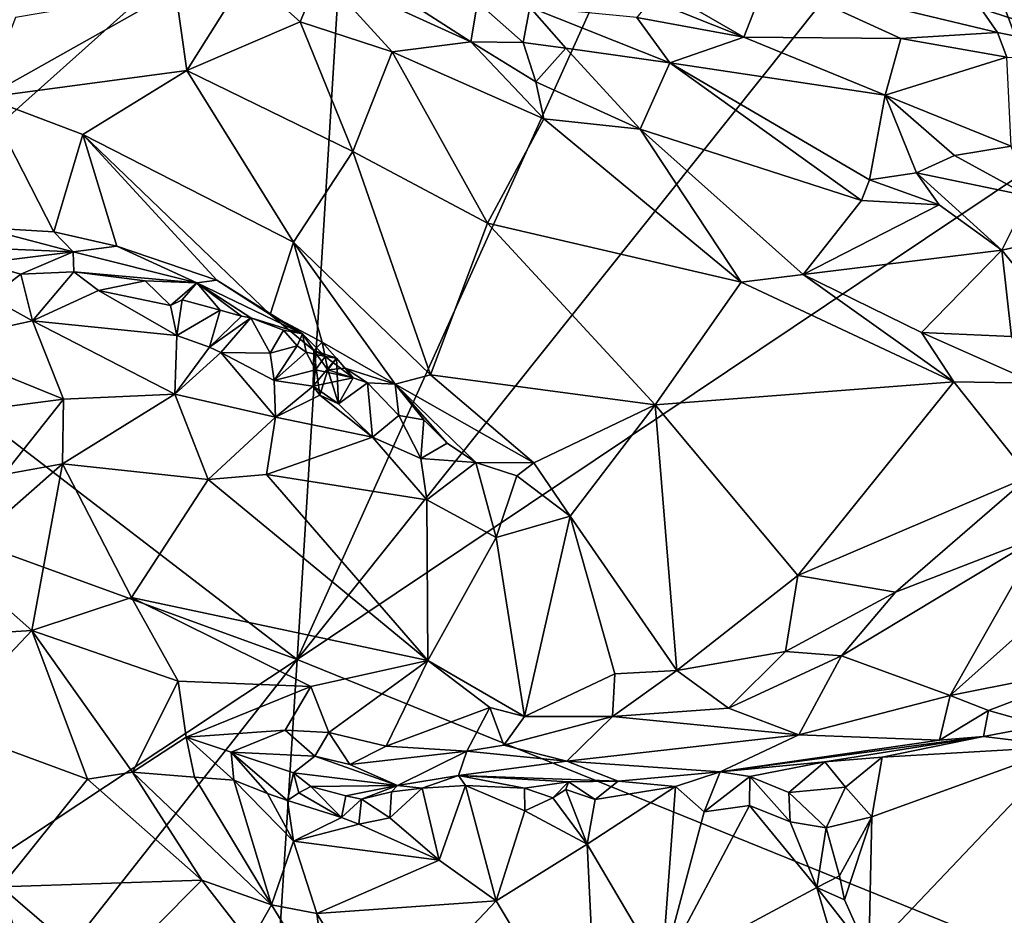
# Model space of a CAD drawing. Units: metres. Extents: x 25.1 to 31.11, y -0.31 to 2.85.
# Drawn here: x 26.66 to 27.36, y 0.98 to 1.62 of the extents above; entities that cross this region are included whole.
import ezdxf

# ---------------------------------------------------------------- set-up
doc = ezdxf.new("R2010")
doc.units = ezdxf.units.M

msp = doc.modelspace()

# ---------------------------------------------------------------- linework, layer by layer
at = {"layer": '1'}
for points in [[(26.51693, 1.42616, -1.52358), (25.63485, 1.93243, -1.52284), (26.89448, 1.76343, -1.53843)], [(26.51693, 1.42616, -1.52358), (26.89448, 1.76343, -1.53843), (26.85756, 1.16477, -1.53418)], [(26.89448, 1.76343, -1.53843), (27.11629, 1.7378, -1.5387), (26.85756, 1.16477, -1.53418)], [(27.40532, 1.74332, 3.0904), (27.34669, 1.63658, 3.05303), (27.45789, 1.58658, 3.11877)], [(26.85756, 1.16477, -1.53418), (27.11629, 1.7378, -1.5387), (27.31524, 1.73816, -1.54786)], [(27.39516, 1.52488, -1.54505), (26.85756, 1.16477, -1.53418), (27.31524, 1.73816, -1.54786)], [(27.31524, 1.73816, -1.54786), (27.55331, 1.72531, -1.54757), (27.39516, 1.52488, -1.54505)], [(26.82241, 1.64864, 3.21765), (26.85976, 1.61522, 3.2425), (26.87416, 1.64952, 3.25595)], [(26.87416, 1.64952, 3.25595), (26.85976, 1.61522, 3.2425), (26.92478, 1.59404, 3.28915)], [(26.92967, 1.63369, 3.29207), (26.87416, 1.64952, 3.25595), (26.98045, 1.60097, 3.32476)], [(26.87416, 1.64952, 3.25595), (26.92478, 1.59404, 3.28915), (26.98045, 1.60097, 3.32476)], [(26.77169, 1.63765, 3.17127), (26.77971, 1.58089, 3.16031), (26.82241, 1.64864, 3.21765)], [(26.82241, 1.64864, 3.21765), (26.77971, 1.58089, 3.16031), (26.85976, 1.61522, 3.2425)], [(27.18964, 1.64672, 3.1128), (27.11711, 1.63677, 3.15353), (27.17331, 1.60446, 3.27906)], [(27.18964, 1.64672, 3.1128), (27.17331, 1.60446, 3.27906), (27.28419, 1.60344, 3.21976)], [(27.18964, 1.64672, 3.1128), (27.28419, 1.60344, 3.21976), (27.35234, 1.60756, 3.15972)], [(27.34056, 1.6245, 3.10696), (27.18964, 1.64672, 3.1128), (27.35234, 1.60756, 3.15972)], [(26.77169, 1.63765, 3.17127), (26.65855, 1.61829, 3.05349), (26.63693, 1.56172, 3.00991)], [(26.77169, 1.63765, 3.17127), (26.63693, 1.56172, 3.00991), (26.77971, 1.58089, 3.16031)], [(27.11711, 1.63677, 3.15353), (27.10755, 1.63048, 3.21048), (27.17331, 1.60446, 3.27906)], [(27.34669, 1.63658, 3.05303), (27.34056, 1.6245, 3.10696), (27.45789, 1.58658, 3.11877)], [(26.92967, 1.63369, 3.29207), (26.98045, 1.60097, 3.32476), (26.98509, 1.629, 3.30613)], [(26.98509, 1.629, 3.30613), (26.98045, 1.60097, 3.32476), (27.0173, 1.60069, 3.33261)], [(26.98509, 1.629, 3.30613), (27.0173, 1.60069, 3.33261), (27.02212, 1.62559, 3.30394)], [(27.10755, 1.63048, 3.21048), (27.09762, 1.61815, 3.28171), (27.17331, 1.60446, 3.27906)], [(27.0173, 1.60069, 3.33261), (27.04736, 1.59668, 3.3344), (27.02212, 1.62559, 3.30394)], [(27.02212, 1.62559, 3.30394), (27.04736, 1.59668, 3.3344), (27.12085, 1.58616, 3.33169)], [(27.09762, 1.61815, 3.28171), (27.02212, 1.62559, 3.30394), (27.12085, 1.58616, 3.33169)], [(27.34056, 1.6245, 3.10696), (27.35234, 1.60756, 3.15972), (27.45789, 1.58658, 3.11877)], [(26.85976, 1.61522, 3.2425), (26.77971, 1.58089, 3.16031), (26.89687, 1.52352, 3.22394)], [(26.92478, 1.59404, 3.28915), (26.85976, 1.61522, 3.2425), (26.89687, 1.52352, 3.22394)], [(27.09762, 1.61815, 3.28171), (27.12085, 1.58616, 3.33169), (27.17331, 1.60446, 3.27906)], [(27.35234, 1.60756, 3.15972), (27.28419, 1.60344, 3.21976), (27.3591, 1.59014, 3.19882)], [(27.35234, 1.60756, 3.15972), (27.3591, 1.59014, 3.19882), (27.45789, 1.58658, 3.11877)], [(26.98045, 1.60097, 3.32476), (26.92478, 1.59404, 3.28915), (27.03181, 1.54676, 3.34502)], [(26.98045, 1.60097, 3.32476), (27.03181, 1.54676, 3.34502), (27.02622, 1.57286, 3.34379)], [(26.98045, 1.60097, 3.32476), (27.02622, 1.57286, 3.34379), (27.0173, 1.60069, 3.33261)], [(27.0173, 1.60069, 3.33261), (27.02622, 1.57286, 3.34379), (27.04736, 1.59668, 3.3344)], [(27.17331, 1.60446, 3.27906), (27.12085, 1.58616, 3.33169), (27.27312, 1.56327, 3.2939)], [(27.17331, 1.60446, 3.27906), (27.27312, 1.56327, 3.2939), (27.28419, 1.60344, 3.21976)], [(27.28419, 1.60344, 3.21976), (27.27312, 1.56327, 3.2939), (27.3591, 1.59014, 3.19882)], [(26.92478, 1.59404, 3.28915), (26.89687, 1.52352, 3.22394), (26.99215, 1.47293, 3.27426)], [(26.92478, 1.59404, 3.28915), (26.99215, 1.47293, 3.27426), (27.03181, 1.54676, 3.34502)], [(27.02622, 1.57286, 3.34379), (27.09997, 1.53947, 3.3678), (27.04736, 1.59668, 3.3344)], [(27.12085, 1.58616, 3.33169), (27.04736, 1.59668, 3.3344), (27.09997, 1.53947, 3.3678)], [(27.09997, 1.53947, 3.3678), (27.25636, 1.48898, 3.37099), (27.12085, 1.58616, 3.33169)], [(27.12085, 1.58616, 3.33169), (27.25636, 1.48898, 3.37099), (27.26195, 1.50367, 3.36206)], [(27.12085, 1.58616, 3.33169), (27.26195, 1.50367, 3.36206), (27.27312, 1.56327, 3.2939)], [(27.3591, 1.59014, 3.19882), (27.27312, 1.56327, 3.2939), (27.36201, 1.52739, 3.2818)], [(26.63693, 1.56172, 3.00991), (26.70631, 1.53563, 3.06028), (26.77971, 1.58089, 3.16031)], [(26.77971, 1.58089, 3.16031), (26.70631, 1.53563, 3.06028), (26.85517, 1.45961, 3.16002)], [(26.77971, 1.58089, 3.16031), (26.85517, 1.45961, 3.16002), (26.89687, 1.52352, 3.22394)], [(27.02622, 1.57286, 3.34379), (27.03181, 1.54676, 3.34502), (27.09997, 1.53947, 3.3678)], [(26.63693, 1.56172, 3.00991), (26.63392, 1.46981, 2.91333), (26.68567, 1.46675, 2.96361)], [(26.63693, 1.56172, 3.00991), (26.68567, 1.46675, 2.96361), (26.70631, 1.53563, 3.06028)], [(27.27312, 1.56327, 3.2939), (27.26195, 1.50367, 3.36206), (27.29521, 1.50841, 3.35162)], [(27.27312, 1.56327, 3.2939), (27.29521, 1.50841, 3.35162), (27.32197, 1.52087, 3.32007)], [(27.27312, 1.56327, 3.2939), (27.32197, 1.52087, 3.32007), (27.36201, 1.52739, 3.2818)], [(27.03181, 1.54676, 3.34502), (26.99215, 1.47293, 3.27426), (27.17128, 1.43126, 3.3744)], [(27.03181, 1.54676, 3.34502), (27.17128, 1.43126, 3.3744), (27.09997, 1.53947, 3.3678)], [(27.09997, 1.53947, 3.3678), (27.17128, 1.43126, 3.3744), (27.21512, 1.43661, 3.38946)], [(27.25636, 1.48898, 3.37099), (27.09997, 1.53947, 3.3678), (27.21512, 1.43661, 3.38946)], [(26.70631, 1.53563, 3.06028), (26.68567, 1.46675, 2.96361), (26.73028, 1.45681, 3.00482)], [(26.70631, 1.53563, 3.06028), (26.73028, 1.45681, 3.00482), (26.80086, 1.4327, 3.07762)], [(26.70631, 1.53563, 3.06028), (26.80086, 1.4327, 3.07762), (26.83866, 1.40835, 3.10602)], [(26.85517, 1.45961, 3.16002), (26.70631, 1.53563, 3.06028), (26.83866, 1.40835, 3.10602)], [(26.89687, 1.52352, 3.22394), (26.85517, 1.45961, 3.16002), (26.95185, 1.36578, 3.2071)], [(27.74058, 0.80714, -1.54566), (26.85756, 1.16477, -1.53418), (27.39516, 1.52488, -1.54505)], [(26.99215, 1.47293, 3.27426), (26.89687, 1.52352, 3.22394), (26.95185, 1.36578, 3.2071)], [(27.36201, 1.52739, 3.2818), (27.32197, 1.52087, 3.32007), (27.37457, 1.49211, 3.35907)], [(27.32197, 1.52087, 3.32007), (27.29521, 1.50841, 3.35162), (27.37457, 1.49211, 3.35907)], [(27.26195, 1.50367, 3.36206), (27.25636, 1.48898, 3.37099), (27.31114, 1.48603, 3.36999)], [(27.29521, 1.50841, 3.35162), (27.26195, 1.50367, 3.36206), (27.31114, 1.48603, 3.36999)], [(27.29521, 1.50841, 3.35162), (27.31114, 1.48603, 3.36999), (27.35539, 1.4538, 3.39523)], [(27.29521, 1.50841, 3.35162), (27.35539, 1.4538, 3.39523), (27.37457, 1.49211, 3.35907)], [(27.25636, 1.48898, 3.37099), (27.21512, 1.43661, 3.38946), (27.31114, 1.48603, 3.36999)], [(27.35539, 1.4538, 3.39523), (27.42758, 1.46975, 3.38814), (27.37457, 1.49211, 3.35907)], [(27.31114, 1.48603, 3.36999), (27.21512, 1.43661, 3.38946), (27.35539, 1.4538, 3.39523)], [(26.63392, 1.46981, 2.91333), (26.59836, 1.45703, 2.86363), (26.69937, 1.45269, 2.92298)], [(26.63392, 1.46981, 2.91333), (26.69937, 1.45269, 2.92298), (26.68567, 1.46675, 2.96361)], [(26.95185, 1.36578, 3.2071), (27.11061, 1.34455, 3.30581), (26.99215, 1.47293, 3.27426)], [(26.99215, 1.47293, 3.27426), (27.11061, 1.34455, 3.30581), (27.17128, 1.43126, 3.3744)], [(27.35539, 1.4538, 3.39523), (27.40674, 1.3908, 3.42779), (27.42758, 1.46975, 3.38814)], [(26.73028, 1.45681, 3.00482), (26.68567, 1.46675, 2.96361), (26.69937, 1.45269, 2.92298)], [(26.59836, 1.45703, 2.86363), (26.63455, 1.44475, 2.87265), (26.69937, 1.45269, 2.92298)], [(26.69937, 1.45269, 2.92298), (26.7867, 1.43091, 2.99524), (26.73028, 1.45681, 3.00482)], [(26.7867, 1.43091, 2.99524), (26.80086, 1.4327, 3.07762), (26.73028, 1.45681, 3.00482)], [(26.85517, 1.45961, 3.16002), (26.83866, 1.40835, 3.10602), (26.87534, 1.38885, 3.13894)], [(26.85517, 1.45961, 3.16002), (26.87534, 1.38885, 3.13894), (26.92697, 1.35929, 3.17975)], [(26.85517, 1.45961, 3.16002), (26.92697, 1.35929, 3.17975), (26.95185, 1.36578, 3.2071)], [(26.63455, 1.44475, 2.87265), (26.66234, 1.43685, 2.89165), (26.69937, 1.45269, 2.92298)], [(26.66234, 1.43685, 2.89165), (26.69987, 1.43852, 2.91738), (26.69937, 1.45269, 2.92298)], [(26.69987, 1.43852, 2.91738), (26.7867, 1.43091, 2.99524), (26.69937, 1.45269, 2.92298)], [(27.21512, 1.43661, 3.38946), (27.29872, 1.39574, 3.40949), (27.35539, 1.4538, 3.39523)], [(27.35539, 1.4538, 3.39523), (27.29872, 1.39574, 3.40949), (27.36238, 1.39297, 3.4183)], [(27.35539, 1.4538, 3.39523), (27.36238, 1.39297, 3.4183), (27.40674, 1.3908, 3.42779)], [(26.63455, 1.44475, 2.87265), (26.6407, 1.42049, 2.89017), (26.66234, 1.43685, 2.89165)], [(26.6407, 1.42049, 2.89017), (26.67071, 1.40396, 2.94377), (26.66234, 1.43685, 2.89165)], [(26.67071, 1.40396, 2.94377), (26.69987, 1.43852, 2.91738), (26.66234, 1.43685, 2.89165)], [(26.69987, 1.43852, 2.91738), (26.67071, 1.40396, 2.94377), (26.71728, 1.42534, 2.93037)], [(26.69987, 1.43852, 2.91738), (26.71728, 1.42534, 2.93037), (26.7503, 1.43227, 2.95638)], [(26.7867, 1.43091, 2.99524), (26.69987, 1.43852, 2.91738), (26.7503, 1.43227, 2.95638)], [(27.21512, 1.43661, 3.38946), (27.17128, 1.43126, 3.3744), (27.32156, 1.36084, 3.41134)], [(27.21512, 1.43661, 3.38946), (27.32156, 1.36084, 3.41134), (27.29872, 1.39574, 3.40949)], [(26.51693, 1.42616, -1.52358), (26.85756, 1.16477, -1.53418), (26.45684, 1.3104, -1.52572)], [(26.71728, 1.42534, 2.93037), (26.76815, 1.41473, 2.97519), (26.7503, 1.43227, 2.95638)], [(26.7867, 1.43091, 2.99524), (26.7503, 1.43227, 2.95638), (26.76815, 1.41473, 2.97519)], [(26.7867, 1.43091, 2.99524), (26.76815, 1.41473, 2.97519), (26.77635, 1.41883, 2.98114)], [(26.7867, 1.43091, 2.99524), (26.77635, 1.41883, 2.98114), (26.80318, 1.41145, 3.00532)], [(26.86139, 1.39477, 3.07847), (26.80086, 1.4327, 3.07762), (26.7867, 1.43091, 2.99524)], [(26.7867, 1.43091, 2.99524), (26.80318, 1.41145, 3.00532), (26.81843, 1.40735, 3.02082)], [(26.86139, 1.39477, 3.07847), (26.7867, 1.43091, 2.99524), (26.82481, 1.40601, 3.0313)], [(26.7867, 1.43091, 2.99524), (26.81843, 1.40735, 3.02082), (26.82481, 1.40601, 3.0313)], [(26.80086, 1.4327, 3.07762), (26.86139, 1.39477, 3.07847), (26.83866, 1.40835, 3.10602)], [(27.17128, 1.43126, 3.3744), (27.11061, 1.34455, 3.30581), (27.32156, 1.36084, 3.41134)], [(26.6407, 1.42049, 2.89017), (26.59621, 1.38778, 2.92382), (26.67071, 1.40396, 2.94377)], [(26.67071, 1.40396, 2.94377), (26.77253, 1.39357, 3.0032), (26.71728, 1.42534, 2.93037)], [(26.71728, 1.42534, 2.93037), (26.77253, 1.39357, 3.0032), (26.76815, 1.41473, 2.97519)], [(26.77635, 1.41883, 2.98114), (26.76815, 1.41473, 2.97519), (26.77253, 1.39357, 3.0032)], [(26.77635, 1.41883, 2.98114), (26.77253, 1.39357, 3.0032), (26.80318, 1.41145, 3.00532)], [(26.77253, 1.39357, 3.0032), (26.79573, 1.3855, 3.0228), (26.80318, 1.41145, 3.00532)], [(26.80318, 1.41145, 3.00532), (26.79573, 1.3855, 3.0228), (26.81843, 1.40735, 3.02082)], [(26.81843, 1.40735, 3.02082), (26.79573, 1.3855, 3.0228), (26.82481, 1.40601, 3.0313)], [(26.79573, 1.3855, 3.0228), (26.80377, 1.38162, 3.03312), (26.82481, 1.40601, 3.0313)], [(26.82481, 1.40601, 3.0313), (26.80377, 1.38162, 3.03312), (26.83846, 1.38109, 3.05157)], [(26.82481, 1.40601, 3.0313), (26.83846, 1.38109, 3.05157), (26.84794, 1.39748, 3.05677)], [(26.86139, 1.39477, 3.07847), (26.82481, 1.40601, 3.0313), (26.84794, 1.39748, 3.05677)], [(26.8695, 1.38297, 3.1112), (26.83866, 1.40835, 3.10602), (26.86139, 1.39477, 3.07847)], [(26.83866, 1.40835, 3.10602), (26.8695, 1.38297, 3.1112), (26.87534, 1.38885, 3.13894)], [(26.59621, 1.38778, 2.92382), (26.69254, 1.34857, 3.02267), (26.67071, 1.40396, 2.94377)], [(26.67071, 1.40396, 2.94377), (26.69254, 1.34857, 3.02267), (26.77128, 1.35212, 3.0641)], [(26.77253, 1.39357, 3.0032), (26.67071, 1.40396, 2.94377), (26.77128, 1.35212, 3.0641)], [(26.77253, 1.39357, 3.0032), (26.77128, 1.35212, 3.0641), (26.79573, 1.3855, 3.0228)], [(26.84794, 1.39748, 3.05677), (26.83846, 1.38109, 3.05157), (26.85759, 1.38639, 3.06289)], [(26.84794, 1.39748, 3.05677), (26.85759, 1.38639, 3.06289), (26.86139, 1.39477, 3.07847)], [(26.86139, 1.39477, 3.07847), (26.85759, 1.38639, 3.06289), (26.86405, 1.3818, 3.0748)], [(26.86139, 1.39477, 3.07847), (26.86405, 1.3818, 3.0748), (26.8774, 1.37876, 3.08781)], [(26.8695, 1.38297, 3.1112), (26.86139, 1.39477, 3.07847), (26.8774, 1.37876, 3.08781)], [(27.29872, 1.39574, 3.40949), (27.32156, 1.36084, 3.41134), (27.37917, 1.35996, 3.42328)], [(27.36238, 1.39297, 3.4183), (27.29872, 1.39574, 3.40949), (27.37917, 1.35996, 3.42328)], [(26.59621, 1.38778, 2.92382), (26.59246, 1.33581, 2.96471), (26.69254, 1.34857, 3.02267)], [(26.79573, 1.3855, 3.0228), (26.77128, 1.35212, 3.0641), (26.80377, 1.38162, 3.03312)], [(26.83846, 1.38109, 3.05157), (26.84136, 1.36193, 3.0771), (26.85759, 1.38639, 3.06289)], [(26.85759, 1.38639, 3.06289), (26.84136, 1.36193, 3.0771), (26.86405, 1.3818, 3.0748)], [(26.87534, 1.38885, 3.13894), (26.8695, 1.38297, 3.1112), (26.87928, 1.36927, 3.12407)], [(26.87534, 1.38885, 3.13894), (26.87928, 1.36927, 3.12407), (26.89146, 1.37064, 3.12962)], [(26.87534, 1.38885, 3.13894), (26.89146, 1.37064, 3.12962), (26.92697, 1.35929, 3.17975)], [(26.80377, 1.38162, 3.03312), (26.77128, 1.35212, 3.0641), (26.84225, 1.336, 3.10367)], [(26.83846, 1.38109, 3.05157), (26.80377, 1.38162, 3.03312), (26.84136, 1.36193, 3.0771)], [(26.80377, 1.38162, 3.03312), (26.84225, 1.336, 3.10367), (26.84136, 1.36193, 3.0771)], [(26.86405, 1.3818, 3.0748), (26.84136, 1.36193, 3.0771), (26.87066, 1.36937, 3.0799)], [(26.86405, 1.3818, 3.0748), (26.87066, 1.36937, 3.0799), (26.8774, 1.37876, 3.08781)], [(26.86888, 1.35775, 3.10378), (26.8695, 1.38297, 3.1112), (26.88533, 1.37759, 3.09552)], [(26.8695, 1.38297, 3.1112), (26.86888, 1.35775, 3.10378), (26.87365, 1.35144, 3.10852)], [(26.88679, 1.34529, 3.11683), (26.86888, 1.35775, 3.10378), (26.88533, 1.37759, 3.09552)], [(26.8695, 1.38297, 3.1112), (26.8774, 1.37876, 3.08781), (26.88533, 1.37759, 3.09552)], [(26.8695, 1.38297, 3.1112), (26.87365, 1.35144, 3.10852), (26.87928, 1.36927, 3.12407)], [(26.8774, 1.37876, 3.08781), (26.87066, 1.36937, 3.0799), (26.89732, 1.36377, 3.10522)], [(26.88533, 1.37759, 3.09552), (26.8774, 1.37876, 3.08781), (26.89732, 1.36377, 3.10522)], [(26.88533, 1.37759, 3.09552), (26.89732, 1.36377, 3.10522), (26.87928, 1.36927, 3.12407)], [(26.88533, 1.37759, 3.09552), (26.87928, 1.36927, 3.12407), (26.88679, 1.34529, 3.11683)], [(26.89732, 1.36377, 3.10522), (26.89146, 1.37064, 3.12962), (26.87928, 1.36927, 3.12407)], [(26.89146, 1.37064, 3.12962), (26.89732, 1.36377, 3.10522), (26.90724, 1.36024, 3.13614)], [(26.92697, 1.35929, 3.17975), (26.89146, 1.37064, 3.12962), (26.90724, 1.36024, 3.13614)], [(26.84136, 1.36193, 3.0771), (26.86888, 1.35775, 3.10378), (26.87066, 1.36937, 3.0799)], [(26.89732, 1.36377, 3.10522), (26.87066, 1.36937, 3.0799), (26.86888, 1.35775, 3.10378)], [(26.88679, 1.34529, 3.11683), (26.89732, 1.36377, 3.10522), (26.86888, 1.35775, 3.10378)], [(26.87928, 1.36927, 3.12407), (26.87365, 1.35144, 3.10852), (26.88679, 1.34529, 3.11683)], [(26.89732, 1.36377, 3.10522), (26.88679, 1.34529, 3.11683), (26.90724, 1.36024, 3.13614)], [(26.95185, 1.36578, 3.2071), (26.92697, 1.35929, 3.17975), (27.02478, 1.30377, 3.24126)], [(27.11061, 1.34455, 3.30581), (26.95185, 1.36578, 3.2071), (27.02478, 1.30377, 3.24126)], [(26.84136, 1.36193, 3.0771), (26.84225, 1.336, 3.10367), (26.86888, 1.35775, 3.10378)], [(26.86888, 1.35775, 3.10378), (26.84225, 1.336, 3.10367), (26.87365, 1.35144, 3.10852)], [(26.88679, 1.34529, 3.11683), (26.91082, 1.32182, 3.14199), (26.90724, 1.36024, 3.13614)], [(26.92697, 1.35929, 3.17975), (26.90724, 1.36024, 3.13614), (26.92936, 1.33713, 3.15185)], [(26.90724, 1.36024, 3.13614), (26.91082, 1.32182, 3.14199), (26.92936, 1.33713, 3.15185)], [(26.92697, 1.35929, 3.17975), (26.92936, 1.33713, 3.15185), (26.94712, 1.33399, 3.17416)], [(26.92697, 1.35929, 3.17975), (26.94712, 1.33399, 3.17416), (26.96354, 1.31764, 3.18098)], [(26.92697, 1.35929, 3.17975), (26.96354, 1.31764, 3.18098), (26.98381, 1.30392, 3.19412)], [(27.02478, 1.30377, 3.24126), (26.92697, 1.35929, 3.17975), (26.98381, 1.30392, 3.19412)], [(27.11061, 1.34455, 3.30581), (27.21129, 1.22401, 3.32024), (27.32156, 1.36084, 3.41134)], [(27.32156, 1.36084, 3.41134), (27.21129, 1.22401, 3.32024), (27.37484, 1.29404, 3.39762)], [(27.32156, 1.36084, 3.41134), (27.37484, 1.29404, 3.39762), (27.37917, 1.35996, 3.42328)], [(26.69254, 1.34857, 3.02267), (26.69192, 1.30302, 3.04837), (26.77128, 1.35212, 3.0641)], [(26.77128, 1.35212, 3.0641), (26.69192, 1.30302, 3.04837), (26.79479, 1.29193, 3.11577)], [(26.77128, 1.35212, 3.0641), (26.79479, 1.29193, 3.11577), (26.84225, 1.336, 3.10367)], [(26.87365, 1.35144, 3.10852), (26.84225, 1.336, 3.10367), (26.91082, 1.32182, 3.14199)], [(26.87365, 1.35144, 3.10852), (26.91082, 1.32182, 3.14199), (26.88679, 1.34529, 3.11683)], [(26.59246, 1.33581, 2.96471), (26.6503, 1.29536, 3.01977), (26.69254, 1.34857, 3.02267)], [(26.69254, 1.34857, 3.02267), (26.6503, 1.29536, 3.01977), (26.69192, 1.30302, 3.04837)], [(27.11061, 1.34455, 3.30581), (27.02478, 1.30377, 3.24126), (27.05044, 1.2659, 3.2531)], [(27.05044, 1.2659, 3.2531), (27.12595, 1.15698, 3.2659), (27.11061, 1.34455, 3.30581)], [(27.11061, 1.34455, 3.30581), (27.12595, 1.15698, 3.2659), (27.21129, 1.22401, 3.32024)], [(26.84225, 1.336, 3.10367), (26.79479, 1.29193, 3.11577), (26.83604, 1.29533, 3.13584)], [(26.84225, 1.336, 3.10367), (26.83604, 1.29533, 3.13584), (26.91082, 1.32182, 3.14199)], [(26.92936, 1.33713, 3.15185), (26.91082, 1.32182, 3.14199), (26.94493, 1.3068, 3.17057)], [(26.92936, 1.33713, 3.15185), (26.94493, 1.3068, 3.17057), (26.94712, 1.33399, 3.17416)], [(26.94712, 1.33399, 3.17416), (26.94493, 1.3068, 3.17057), (26.96354, 1.31764, 3.18098)], [(26.91082, 1.32182, 3.14199), (26.83604, 1.29533, 3.13584), (26.94925, 1.27755, 3.19085)], [(26.91082, 1.32182, 3.14199), (26.94925, 1.27755, 3.19085), (26.94493, 1.3068, 3.17057)], [(26.96354, 1.31764, 3.18098), (26.94493, 1.3068, 3.17057), (26.98381, 1.30392, 3.19412)], [(26.27875, 0.78145, -1.51653), (26.45684, 1.3104, -1.52572), (26.85756, 1.16477, -1.53418)], [(26.6503, 1.29536, 3.01977), (26.61423, 1.23459, 3.00107), (26.69192, 1.30302, 3.04837)], [(26.69192, 1.30302, 3.04837), (26.61423, 1.23459, 3.00107), (26.6702, 1.18521, 3.05279)], [(26.69192, 1.30302, 3.04837), (26.6702, 1.18521, 3.05279), (26.74057, 1.2086, 3.0882)], [(26.69192, 1.30302, 3.04837), (26.74057, 1.2086, 3.0882), (26.79479, 1.29193, 3.11577)], [(26.94493, 1.3068, 3.17057), (26.94925, 1.27755, 3.19085), (26.98381, 1.30392, 3.19412)], [(26.98381, 1.30392, 3.19412), (26.94925, 1.27755, 3.19085), (26.99814, 1.25103, 3.22295)], [(27.02478, 1.30377, 3.24126), (26.98381, 1.30392, 3.19412), (27.01289, 1.29451, 3.2244)], [(26.98381, 1.30392, 3.19412), (26.99814, 1.25103, 3.22295), (27.01289, 1.29451, 3.2244)], [(27.01289, 1.29451, 3.2244), (27.05044, 1.2659, 3.2531), (27.02478, 1.30377, 3.24126)], [(26.79479, 1.29193, 3.11577), (26.94996, 1.1641, 3.20063), (26.83604, 1.29533, 3.13584)], [(26.83604, 1.29533, 3.13584), (26.94996, 1.1641, 3.20063), (26.94925, 1.27755, 3.19085)], [(27.01289, 1.29451, 3.2244), (26.99814, 1.25103, 3.22295), (27.05044, 1.2659, 3.2531)], [(27.37484, 1.29404, 3.39762), (27.21129, 1.22401, 3.32024), (27.28035, 1.21229, 3.33281)], [(27.28035, 1.21229, 3.33281), (27.38297, 1.25205, 3.36946), (27.37484, 1.29404, 3.39762)], [(26.79479, 1.29193, 3.11577), (26.74057, 1.2086, 3.0882), (26.94996, 1.1641, 3.20063)], [(26.94925, 1.27755, 3.19085), (26.94996, 1.1641, 3.20063), (26.99814, 1.25103, 3.22295)], [(26.99814, 1.25103, 3.22295), (27.01815, 1.12454, 3.21602), (27.05044, 1.2659, 3.2531)], [(27.01815, 1.12454, 3.21602), (27.08204, 1.15462, 3.24981), (27.05044, 1.2659, 3.2531)], [(27.05044, 1.2659, 3.2531), (27.08204, 1.15462, 3.24981), (27.12595, 1.15698, 3.2659)], [(26.99814, 1.25103, 3.22295), (26.94996, 1.1641, 3.20063), (27.01815, 1.12454, 3.21602)], [(27.28035, 1.21229, 3.33281), (27.24227, 1.16748, 3.28809), (27.38297, 1.25205, 3.36946)], [(27.38297, 1.25205, 3.36946), (27.24227, 1.16748, 3.28809), (27.31897, 1.13934, 3.22738)], [(27.38297, 1.25205, 3.36946), (27.31897, 1.13934, 3.22738), (27.41352, 1.22363, 3.32429)], [(26.50255, 1.17501, 2.93202), (26.6702, 1.18521, 3.05279), (26.61423, 1.23459, 3.00107)], [(27.21129, 1.22401, 3.32024), (27.12595, 1.15698, 3.2659), (27.20268, 1.17044, 3.29218)], [(27.21129, 1.22401, 3.32024), (27.20268, 1.17044, 3.29218), (27.28035, 1.21229, 3.33281)], [(27.41352, 1.22363, 3.32429), (27.31897, 1.13934, 3.22738), (27.43372, 1.16224, 3.20227)], [(27.20268, 1.17044, 3.29218), (27.24227, 1.16748, 3.28809), (27.28035, 1.21229, 3.33281)], [(26.74057, 1.2086, 3.0882), (26.6702, 1.18521, 3.05279), (26.77362, 1.14954, 3.11406)], [(26.74057, 1.2086, 3.0882), (26.77362, 1.14954, 3.11406), (26.86741, 1.14579, 3.15674)], [(26.74057, 1.2086, 3.0882), (26.86741, 1.14579, 3.15674), (26.94996, 1.1641, 3.20063)], [(26.50255, 1.17501, 2.93202), (26.60668, 1.11813, 3.02025), (26.6702, 1.18521, 3.05279)], [(26.6702, 1.18521, 3.05279), (26.60668, 1.11813, 3.02025), (26.70951, 1.08027, 3.09681)], [(26.6702, 1.18521, 3.05279), (26.70951, 1.08027, 3.09681), (26.74126, 1.0852, 3.1132)], [(26.6702, 1.18521, 3.05279), (26.74126, 1.0852, 3.1132), (26.77362, 1.14954, 3.11406)], [(27.12595, 1.15698, 3.2659), (27.16227, 1.13042, 3.24063), (27.20268, 1.17044, 3.29218)], [(27.20268, 1.17044, 3.29218), (27.16227, 1.13042, 3.24063), (27.24227, 1.16748, 3.28809)], [(26.27875, 0.78145, -1.51653), (26.85756, 1.16477, -1.53418), (26.42146, 0.61149, -1.5256)], [(26.85756, 1.16477, -1.53418), (26.80121, 0.27353, -1.52932), (26.42146, 0.61149, -1.5256)], [(26.85756, 1.16477, -1.53418), (27.74058, 0.80714, -1.54566), (26.80121, 0.27353, -1.52932)], [(26.86741, 1.14579, 3.15674), (26.87999, 1.11311, 3.16058), (26.94996, 1.1641, 3.20063)], [(26.87999, 1.11311, 3.16058), (26.92057, 1.10347, 3.17091), (26.94996, 1.1641, 3.20063)], [(26.94996, 1.1641, 3.20063), (26.92057, 1.10347, 3.17091), (26.99386, 1.13082, 3.20923)], [(26.94996, 1.1641, 3.20063), (26.99386, 1.13082, 3.20923), (27.01815, 1.12454, 3.21602)], [(27.24227, 1.16748, 3.28809), (27.16227, 1.13042, 3.24063), (27.21203, 1.11145, 3.19759)], [(27.24227, 1.16748, 3.28809), (27.21203, 1.11145, 3.19759), (27.31897, 1.13934, 3.22738)], [(27.31897, 1.13934, 3.22738), (27.34601, 1.12868, 3.18568), (27.43372, 1.16224, 3.20227)], [(27.34601, 1.12868, 3.18568), (27.38369, 1.11825, 3.10519), (27.43372, 1.16224, 3.20227)], [(27.08204, 1.15462, 3.24981), (27.08035, 1.12458, 3.2295), (27.12595, 1.15698, 3.2659)], [(27.12595, 1.15698, 3.2659), (27.08035, 1.12458, 3.2295), (27.16227, 1.13042, 3.24063)], [(26.77362, 1.14954, 3.11406), (26.74126, 1.0852, 3.1132), (26.77928, 1.10987, 3.11988)], [(26.86741, 1.14579, 3.15674), (26.77362, 1.14954, 3.11406), (26.77928, 1.10987, 3.11988)], [(27.08204, 1.15462, 3.24981), (27.01815, 1.12454, 3.21602), (27.08035, 1.12458, 3.2295)], [(26.77928, 1.10987, 3.11988), (26.8491, 1.11489, 3.14823), (26.86741, 1.14579, 3.15674)], [(26.86741, 1.14579, 3.15674), (26.8491, 1.11489, 3.14823), (26.87999, 1.11311, 3.16058)], [(27.31897, 1.13934, 3.22738), (27.21203, 1.11145, 3.19759), (27.31157, 1.1079, 3.13247)], [(27.31897, 1.13934, 3.22738), (27.31157, 1.1079, 3.13247), (27.34601, 1.12868, 3.18568)], [(26.99386, 1.13082, 3.20923), (26.92057, 1.10347, 3.17091), (26.97761, 1.09993, 3.18612)], [(26.99386, 1.13082, 3.20923), (26.97761, 1.09993, 3.18612), (27.00377, 1.10423, 3.19343)], [(26.99386, 1.13082, 3.20923), (27.00377, 1.10423, 3.19343), (27.01815, 1.12454, 3.21602)], [(27.08035, 1.12458, 3.2295), (27.21203, 1.11145, 3.19759), (27.16227, 1.13042, 3.24063)], [(27.31157, 1.1079, 3.13247), (27.34253, 1.11044, 3.07908), (27.34601, 1.12868, 3.18568)], [(27.34601, 1.12868, 3.18568), (27.34253, 1.11044, 3.07908), (27.38369, 1.11825, 3.10519)], [(27.01815, 1.12454, 3.21602), (27.00377, 1.10423, 3.19343), (27.08035, 1.12458, 3.2295)], [(27.08035, 1.12458, 3.2295), (27.00377, 1.10423, 3.19343), (27.04821, 1.093, 3.169)], [(27.08035, 1.12458, 3.2295), (27.04821, 1.093, 3.169), (27.21203, 1.11145, 3.19759)], [(26.60668, 1.11813, 3.02025), (26.64857, 1.00422, 3.02327), (26.70951, 1.08027, 3.09681)], [(26.77928, 1.10987, 3.11988), (26.81112, 1.09941, 3.12523), (26.8491, 1.11489, 3.14823)], [(26.81112, 1.09941, 3.12523), (26.87012, 1.0965, 3.14369), (26.8491, 1.11489, 3.14823)], [(26.87999, 1.11311, 3.16058), (26.8491, 1.11489, 3.14823), (26.87012, 1.0965, 3.14369)], [(26.87999, 1.11311, 3.16058), (26.87012, 1.0965, 3.14369), (26.89478, 1.09057, 3.14168)], [(26.87999, 1.11311, 3.16058), (26.89478, 1.09057, 3.14168), (26.92057, 1.10347, 3.17091)], [(27.34253, 1.11044, 3.07908), (27.40092, 1.10325, 3.09893), (27.38369, 1.11825, 3.10519)], [(26.74126, 1.0852, 3.1132), (26.78522, 1.08167, 3.12046), (26.77928, 1.10987, 3.11988)], [(26.78522, 1.08167, 3.12046), (26.81297, 1.07954, 3.11951), (26.77928, 1.10987, 3.11988)], [(26.81297, 1.07954, 3.11951), (26.81112, 1.09941, 3.12523), (26.77928, 1.10987, 3.11988)], [(27.04821, 1.093, 3.169), (27.15641, 1.08538, 3.01435), (27.21203, 1.11145, 3.19759)], [(27.21203, 1.11145, 3.19759), (27.15641, 1.08538, 3.01435), (27.31157, 1.1079, 3.13247)], [(27.15641, 1.08538, 3.01435), (27.23052, 1.0925, 3.03168), (27.34253, 1.11044, 3.07908)], [(27.31157, 1.1079, 3.13247), (27.15641, 1.08538, 3.01435), (27.34253, 1.11044, 3.07908)], [(27.23052, 1.0925, 3.03168), (27.27098, 1.09583, 3.03757), (27.34253, 1.11044, 3.07908)], [(27.34253, 1.11044, 3.07908), (27.27098, 1.09583, 3.03757), (27.40092, 1.10325, 3.09893)], [(26.81112, 1.09941, 3.12523), (26.81297, 1.07954, 3.11951), (26.83671, 1.07013, 3.11768)], [(26.81112, 1.09941, 3.12523), (26.83671, 1.07013, 3.11768), (26.85087, 1.06507, 3.11449)], [(26.81112, 1.09941, 3.12523), (26.85087, 1.06507, 3.11449), (26.85513, 1.08478, 3.12307)], [(26.85513, 1.08478, 3.12307), (26.87012, 1.0965, 3.14369), (26.81112, 1.09941, 3.12523)], [(26.92057, 1.10347, 3.17091), (26.89478, 1.09057, 3.14168), (26.97761, 1.09993, 3.18612)], [(26.92857, 1.07577, 3.11185), (26.97761, 1.09993, 3.18612), (26.89478, 1.09057, 3.14168)], [(26.97761, 1.09993, 3.18612), (26.92857, 1.07577, 3.11185), (26.9717, 1.08287, 3.12964)], [(26.97761, 1.09993, 3.18612), (26.9717, 1.08287, 3.12964), (27.04821, 1.093, 3.169)], [(26.97761, 1.09993, 3.18612), (27.04821, 1.093, 3.169), (27.00377, 1.10423, 3.19343)], [(27.40092, 1.10325, 3.09893), (27.26374, 1.05362, 3.02698), (27.26147, 0.9566, 3.02685)], [(27.40092, 1.10325, 3.09893), (27.26147, 0.9566, 3.02685), (27.58386, 0.91212, 3.18592)], [(27.27098, 1.09583, 3.03757), (27.26374, 1.05362, 3.02698), (27.40092, 1.10325, 3.09893)], [(26.87012, 1.0965, 3.14369), (26.85513, 1.08478, 3.12307), (26.92857, 1.07577, 3.11185)], [(26.87012, 1.0965, 3.14369), (26.92857, 1.07577, 3.11185), (26.89478, 1.09057, 3.14168)], [(27.04821, 1.093, 3.169), (26.9717, 1.08287, 3.12964), (27.08438, 1.07893, 3.04382)], [(27.04821, 1.093, 3.169), (27.08438, 1.07893, 3.04382), (27.15641, 1.08538, 3.01435)], [(27.15641, 1.08538, 3.01435), (27.17742, 1.08204, 3.00174), (27.23052, 1.0925, 3.03168)], [(27.23052, 1.0925, 3.03168), (27.17742, 1.08204, 3.00174), (27.20509, 1.07073, 2.99657)], [(27.23052, 1.0925, 3.03168), (27.20509, 1.07073, 2.99657), (27.24508, 1.07455, 3.0197)], [(27.23052, 1.0925, 3.03168), (27.24508, 1.07455, 3.0197), (27.27098, 1.09583, 3.03757)], [(27.24508, 1.07455, 3.0197), (27.26374, 1.05362, 3.02698), (27.27098, 1.09583, 3.03757)], [(27.08438, 1.07893, 3.04382), (27.125, 1.07514, 3.02051), (27.15641, 1.08538, 3.01435)], [(27.15641, 1.08538, 3.01435), (27.125, 1.07514, 3.02051), (27.14508, 1.05722, 3.01673)], [(27.15641, 1.08538, 3.01435), (27.14508, 1.05722, 3.01673), (27.17742, 1.08204, 3.00174)], [(26.70951, 1.08027, 3.09681), (26.64857, 1.00422, 3.02327), (26.7902, 1.00886, 3.13589)], [(26.70951, 1.08027, 3.09681), (26.7902, 1.00886, 3.13589), (26.74126, 1.0852, 3.1132)], [(26.78522, 1.08167, 3.12046), (26.74126, 1.0852, 3.1132), (26.83959, 0.99144, 3.15479)], [(26.74126, 1.0852, 3.1132), (26.7902, 1.00886, 3.13589), (26.83959, 0.99144, 3.15479)], [(26.78522, 1.08167, 3.12046), (26.83959, 0.99144, 3.15479), (26.81297, 1.07954, 3.11951)], [(26.81297, 1.07954, 3.11951), (26.83959, 0.99144, 3.15479), (26.85499, 1.03654, 3.1298)], [(26.83671, 1.07013, 3.11768), (26.81297, 1.07954, 3.11951), (26.85499, 1.03654, 3.1298)], [(26.85513, 1.08478, 3.12307), (26.85087, 1.06507, 3.11449), (26.85886, 1.07056, 3.1132)], [(26.85513, 1.08478, 3.12307), (26.85886, 1.07056, 3.1132), (26.86723, 1.07513, 3.10611)], [(26.85513, 1.08478, 3.12307), (26.86723, 1.07513, 3.10611), (26.92857, 1.07577, 3.11185)], [(26.92857, 1.07577, 3.11185), (26.94592, 1.07397, 3.09133), (26.9717, 1.08287, 3.12964)], [(26.94592, 1.07397, 3.09133), (26.97653, 1.07582, 3.0854), (26.9717, 1.08287, 3.12964)], [(26.9717, 1.08287, 3.12964), (26.97653, 1.07582, 3.0854), (27.01816, 1.0739, 3.06531)], [(26.9717, 1.08287, 3.12964), (27.01816, 1.0739, 3.06531), (27.04937, 1.07844, 3.05996)], [(26.9717, 1.08287, 3.12964), (27.04937, 1.07844, 3.05996), (27.08438, 1.07893, 3.04382)], [(27.01816, 1.0739, 3.06531), (27.03839, 1.06708, 3.05795), (27.04937, 1.07844, 3.05996)], [(27.03839, 1.06708, 3.05795), (27.04748, 1.07288, 3.0493), (27.04937, 1.07844, 3.05996)], [(27.04748, 1.07288, 3.0493), (27.06818, 1.06584, 3.04478), (27.04937, 1.07844, 3.05996)], [(27.06818, 1.06584, 3.04478), (27.08438, 1.07893, 3.04382), (27.04937, 1.07844, 3.05996)], [(27.08438, 1.07893, 3.04382), (27.06818, 1.06584, 3.04478), (27.125, 1.07514, 3.02051)], [(27.17742, 1.08204, 3.00174), (27.14508, 1.05722, 3.01673), (27.17731, 1.06161, 3.003)], [(27.17742, 1.08204, 3.00174), (27.17731, 1.06161, 3.003), (27.20606, 1.05001, 2.99922)], [(27.17742, 1.08204, 3.00174), (27.20606, 1.05001, 2.99922), (27.20509, 1.07073, 2.99657)], [(26.85886, 1.07056, 3.1132), (26.88898, 1.05319, 3.10099), (26.86723, 1.07513, 3.10611)], [(26.92857, 1.07577, 3.11185), (26.86723, 1.07513, 3.10611), (26.89197, 1.06839, 3.09782)], [(26.86723, 1.07513, 3.10611), (26.88898, 1.05319, 3.10099), (26.89197, 1.06839, 3.09782)], [(26.92857, 1.07577, 3.11185), (26.89197, 1.06839, 3.09782), (26.90308, 1.06608, 3.10179)], [(26.92857, 1.07577, 3.11185), (26.90308, 1.06608, 3.10179), (26.92424, 1.07122, 3.10445)], [(26.92424, 1.07122, 3.10445), (26.9231, 1.05288, 3.09459), (26.94592, 1.07397, 3.09133)], [(26.94592, 1.07397, 3.09133), (26.9231, 1.05288, 3.09459), (26.95794, 1.02295, 3.09959)], [(26.92424, 1.07122, 3.10445), (26.94592, 1.07397, 3.09133), (26.92857, 1.07577, 3.11185)], [(26.94592, 1.07397, 3.09133), (26.95794, 1.02295, 3.09959), (26.97653, 1.07582, 3.0854)], [(26.97653, 1.07582, 3.0854), (26.95794, 1.02295, 3.09959), (26.99825, 0.99435, 3.09754)], [(26.97653, 1.07582, 3.0854), (26.99825, 0.99435, 3.09754), (27.01855, 1.05798, 3.06213)], [(27.01816, 1.0739, 3.06531), (26.97653, 1.07582, 3.0854), (27.01855, 1.05798, 3.06213)], [(27.01816, 1.0739, 3.06531), (27.01855, 1.05798, 3.06213), (27.03839, 1.06708, 3.05795)], [(27.04748, 1.07288, 3.0493), (27.03839, 1.06708, 3.05795), (27.06243, 1.03428, 3.05899)], [(27.06818, 1.06584, 3.04478), (27.04748, 1.07288, 3.0493), (27.06243, 1.03428, 3.05899)], [(27.06818, 1.06584, 3.04478), (27.06243, 1.03428, 3.05899), (27.125, 1.07514, 3.02051)], [(27.1154, 0.94484, 3.07242), (27.125, 1.07514, 3.02051), (27.06243, 1.03428, 3.05899)], [(27.125, 1.07514, 3.02051), (27.1154, 0.94484, 3.07242), (27.14508, 1.05722, 3.01673)], [(27.20509, 1.07073, 2.99657), (27.23135, 1.0459, 3.00474), (27.24508, 1.07455, 3.0197)], [(27.24508, 1.07455, 3.0197), (27.23135, 1.0459, 3.00474), (27.26374, 1.05362, 3.02698)], [(26.83671, 1.07013, 3.11768), (26.85499, 1.03654, 3.1298), (26.85087, 1.06507, 3.11449)], [(26.85886, 1.07056, 3.1132), (26.85087, 1.06507, 3.11449), (26.88898, 1.05319, 3.10099)], [(26.85087, 1.06507, 3.11449), (26.85499, 1.03654, 3.1298), (26.88898, 1.05319, 3.10099)], [(26.89197, 1.06839, 3.09782), (26.88898, 1.05319, 3.10099), (26.90308, 1.06608, 3.10179)], [(26.90308, 1.06608, 3.10179), (26.88898, 1.05319, 3.10099), (26.90124, 1.04856, 3.10179)], [(26.90308, 1.06608, 3.10179), (26.90124, 1.04856, 3.10179), (26.9231, 1.05288, 3.09459)], [(26.90308, 1.06608, 3.10179), (26.9231, 1.05288, 3.09459), (26.92424, 1.07122, 3.10445)], [(27.03839, 1.06708, 3.05795), (27.01855, 1.05798, 3.06213), (27.06243, 1.03428, 3.05899)], [(27.20509, 1.07073, 2.99657), (27.20606, 1.05001, 2.99922), (27.23135, 1.0459, 3.00474)], [(27.01855, 1.05798, 3.06213), (26.99825, 0.99435, 3.09754), (27.06243, 1.03428, 3.05899)], [(27.14508, 1.05722, 3.01673), (27.1154, 0.94484, 3.07242), (27.17731, 1.06161, 3.003)], [(27.17731, 1.06161, 3.003), (27.1154, 0.94484, 3.07242), (27.2249, 1.00377, 3.01323)], [(27.20606, 1.05001, 2.99922), (27.17731, 1.06161, 3.003), (27.2249, 1.00377, 3.01323)], [(26.88898, 1.05319, 3.10099), (26.85499, 1.03654, 3.1298), (26.90124, 1.04856, 3.10179)], [(26.9231, 1.05288, 3.09459), (26.90124, 1.04856, 3.10179), (26.95794, 1.02295, 3.09959)], [(27.23135, 1.0459, 3.00474), (27.2407, 1.01197, 3.00746), (27.26374, 1.05362, 3.02698)], [(27.2407, 1.01197, 3.00746), (27.24444, 0.99507, 3.01415), (27.26374, 1.05362, 3.02698)], [(27.24444, 0.99507, 3.01415), (27.26147, 0.9566, 3.02685), (27.26374, 1.05362, 3.02698)], [(26.90124, 1.04856, 3.10179), (26.85499, 1.03654, 3.1298), (26.95794, 1.02295, 3.09959)], [(27.20606, 1.05001, 2.99922), (27.2249, 1.00377, 3.01323), (27.23135, 1.0459, 3.00474)], [(27.23135, 1.0459, 3.00474), (27.2249, 1.00377, 3.01323), (27.2407, 1.01197, 3.00746)], [(26.85499, 1.03654, 3.1298), (26.83959, 0.99144, 3.15479), (26.87147, 0.98533, 3.15608)], [(26.85499, 1.03654, 3.1298), (26.87147, 0.98533, 3.15608), (26.95794, 1.02295, 3.09959)], [(26.99825, 0.99435, 3.09754), (27.07041, 0.87408, 3.10275), (27.06243, 1.03428, 3.05899)], [(27.06243, 1.03428, 3.05899), (27.07041, 0.87408, 3.10275), (27.1154, 0.94484, 3.07242)], [(26.95794, 1.02295, 3.09959), (26.87147, 0.98533, 3.15608), (26.99825, 0.99435, 3.09754)], [(26.64857, 1.00422, 3.02327), (26.72241, 0.94058, 3.06888), (26.7902, 1.00886, 3.13589)], [(26.7902, 1.00886, 3.13589), (26.72241, 0.94058, 3.06888), (26.82445, 0.96493, 3.14714)], [(26.7902, 1.00886, 3.13589), (26.82445, 0.96493, 3.14714), (26.83959, 0.99144, 3.15479)], [(27.2407, 1.01197, 3.00746), (27.2249, 1.00377, 3.01323), (27.24444, 0.99507, 3.01415)], [(26.64857, 1.00422, 3.02327), (26.66087, 0.96501, 3.02774), (26.72241, 0.94058, 3.06888)], [(27.2249, 1.00377, 3.01323), (27.1154, 0.94484, 3.07242), (27.25023, 0.91752, 3.03107)], [(27.2249, 1.00377, 3.01323), (27.25023, 0.91752, 3.03107), (27.26147, 0.9566, 3.02685)], [(27.2249, 1.00377, 3.01323), (27.26147, 0.9566, 3.02685), (27.24444, 0.99507, 3.01415)], [(26.83959, 0.99144, 3.15479), (26.82445, 0.96493, 3.14714), (26.87901, 0.92736, 3.16727)], [(26.83959, 0.99144, 3.15479), (26.87901, 0.92736, 3.16727), (26.87147, 0.98533, 3.15608)], [(26.87147, 0.98533, 3.15608), (26.9178, 0.90913, 3.16246), (26.99825, 0.99435, 3.09754)], [(26.99825, 0.99435, 3.09754), (26.9178, 0.90913, 3.16246), (27.07041, 0.87408, 3.10275)], [(26.87147, 0.98533, 3.15608), (26.87901, 0.92736, 3.16727), (26.9178, 0.90913, 3.16246)]]:
    msp.add_3dface(points, dxfattribs=at)

doc.saveas('drawing.dxf')
